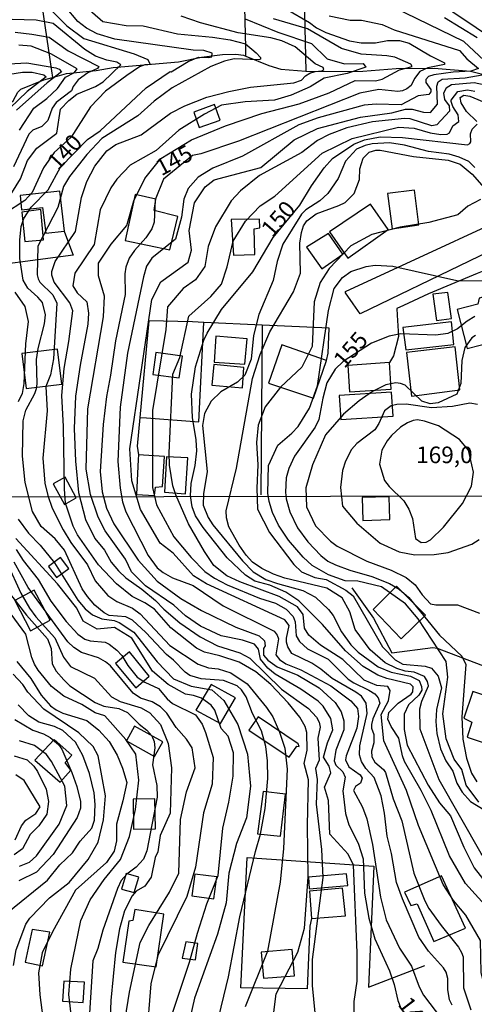
# Model space of a CAD drawing. Units: metres. Extents: x 183125 to 186136, y 1670956 to 1672622.
# Drawn here: x 184152 to 184220, y 1671236 to 1671385 of the extents above; entities that cross this region are included whole.
import ezdxf
from ezdxf.enums import TextEntityAlignment as Align

# ---------------------------------------------------------------- set-up
doc = ezdxf.new("R2010")
doc.units = ezdxf.units.M
doc.header["$LTSCALE"] = 0.25
for name, color, linetype in [('U-coordenadas', 111, 'Continuous'), ('U-curvas nível', 253, 'Continuous'), ('V-ARROIO', 7, 'Continuous'), ('V-LOTE', 253, 'Continuous'), ('V-PREDIO', 253, 'Continuous'), ('X-LIMITE_1000', 253, 'Continuous'), ('X-MEIO_FIO', 253, 'Continuous')]:
    doc.layers.add(name, color=color, linetype=linetype)
doc.styles.add('Arial', font='arial.ttf')

# ---------------------------------------------------------------- blocks, each defined once
blk = doc.blocks.new('872GIVP')
at = {"layer": 'V-ARROIO'}
for points in [[(184156.76, 1671375.85), (184158.89, 1671376.47), (184163.36, 1671376.92), (184165.9, 1671377.35), (184175.76, 1671378.23), (184179.24, 1671378.92), (184182.42, 1671379.31), (184184.4, 1671379.35), (184185.57, 1671379.2), (184185.94, 1671379.05)], [(184185.94, 1671379.05), (184189.39, 1671377.65), (184191.2, 1671377.11), (184194.95, 1671376.82)], [(184194.95, 1671376.82), (184195.65, 1671376.76), (184203.55, 1671376.81), (184208.58, 1671377.2), (184214.31, 1671377.28), (184219.79, 1671376.79), (184222.83, 1671376.08), (184225.49, 1671375.24), (184240.34, 1671368.44), (184245.24, 1671366.81), (184245.76, 1671366.77), (184245.77, 1671366.77)], [(184139.55, 1671370.85), (184144.13, 1671370.72), (184146.93, 1671370.87), (184148.95, 1671371.26), (184149.77, 1671371.58), (184150.82, 1671372.33), (184151.55, 1671373.67), (184152.02, 1671374.08), (184155.49, 1671375.48), (184156.76, 1671375.85)]]:
    blk.add_lwpolyline(points, dxfattribs=at)
at = {"layer": 'V-LOTE'}
for points in [[(184153.17, 1671400.48), (184156.61, 1671376.85)], [(184192.68, 1671401.01), (184194.39, 1671400.88), (184194.95, 1671376.82)], [(184185.91, 1671380.35), (184185.71, 1671388.5)], [(184185.94, 1671379.05), (184185.91, 1671380.35)], [(184156.61, 1671376.85), (184156.76, 1671375.85)], [(184158.53, 1671352.7), (184159.04, 1671351.36)], [(184159.04, 1671351.36), (184159.91, 1671349.08), (184143.1, 1671346.87)], [(184221.81, 1671346.74), (184220.8, 1671346.31), (184213.45, 1671343.24), (184209.67, 1671341.49), (184208.68, 1671341.03)], [(184208.68, 1671341.03), (184208.74, 1671340.03), (184208.93, 1671336.8), (184208.19, 1671333.9)], [(184179.57, 1671338.94), (184177.88, 1671339.01), (184171.28, 1671339.16), (184169.96, 1671324.63)], [(184170.96, 1671324.55), (184178.85, 1671323.94), (184179.57, 1671338.94)], [(184188.39, 1671338.55), (184179.57, 1671338.94)], [(184188.39, 1671338.55), (184188.16, 1671312.97)], [(184198.09, 1671333.19), (184198.32, 1671334.32), (184198.49, 1671338.1), (184188.39, 1671338.55)], [(184208.19, 1671333.9), (184207.58, 1671332.89)], [(184169.96, 1671324.63), (184169.56, 1671320.28), (184169.74, 1671318.99)], [(184169.96, 1671324.63), (184170.96, 1671324.55)], [(184201.91, 1671298.92), (184205.19, 1671294.36), (184207.91, 1671289.15), (184214.1, 1671289.94), (184214.78, 1671289.83), (184234.9, 1671282.15)], [(184195.83, 1671249.1), (184195.57, 1671247.96), (184195.15, 1671238.48), (184185.19, 1671238.64), (184186.1, 1671258.28), (184205.2, 1671256.99), (184204.41, 1671238.74), (184212.93, 1671242.02)]]:
    blk.add_lwpolyline(points, dxfattribs=at)
at = {"layer": 'V-PREDIO'}
for points in [[(184178.09, 1671370.64), (184178.9, 1671368.32), (184182.03, 1671369.44), (184181.21, 1671371.79), (184178.09, 1671370.64)], [(184158.53, 1671352.7), (184158.58, 1671352.71), (184157.89, 1671358.74), (184151.91, 1671358.06)], [(184172.11, 1671355.83), (184172.37, 1671357.5), (184169.24, 1671358.24), (184167.72, 1671351.3), (184174.46, 1671349.86), (184175.67, 1671354.92), (184172.11, 1671355.83)], [(184207.26, 1671358.36), (184207.99, 1671353.06), (184212.02, 1671353.65), (184211.33, 1671358.9), (184207.26, 1671358.36)], [(184151.91, 1671358.06), (184152.1, 1671355.9), (184155.28, 1671356.25), (184155.76, 1671352.39), (184158.53, 1671352.7)], [(184198.53, 1671352.6), (184201.29, 1671348.61), (184207.38, 1671352.94), (184204.7, 1671356.78), (184198.53, 1671352.6)], [(184152.15, 1671355.56), (184152.62, 1671351.15), (184155.43, 1671351.41), (184155.02, 1671355.94), (184152.15, 1671355.56)], [(184183.73, 1671354.47), (184184.07, 1671349.06), (184187.29, 1671349.18), (184187.17, 1671353.07), (184188.01, 1671353.22), (184187.98, 1671354.52), (184183.73, 1671354.47)], [(184198.4, 1671352.32), (184195.09, 1671350.3), (184197.37, 1671347.02), (184200.54, 1671349.22), (184198.4, 1671352.32)], [(184214.1, 1671343.21), (184214.67, 1671339.23), (184216.93, 1671339.54), (184216.36, 1671343.43), (184214.1, 1671343.21)], [(184221.08, 1671342.61), (184220.89, 1671341.69), (184217.8, 1671340.87), (184219.28, 1671335.03), (184225.18, 1671336.52), (184225.84, 1671334.72), (184227.22, 1671335.1), (184225.27, 1671342.72), (184223.63, 1671342.37), (184223.24, 1671343.18), (184221.08, 1671342.61)], [(184209.61, 1671338.19), (184210.06, 1671334.81), (184217.29, 1671335.63), (184216.93, 1671339.05), (184209.61, 1671338.19)], [(184181.41, 1671336.88), (184181.13, 1671332.95), (184185.77, 1671332.63), (184186.12, 1671336.45), (184181.41, 1671336.88)], [(184152.15, 1671334.27), (184152.82, 1671328.99), (184158.16, 1671329.65), (184157.51, 1671334.91), (184152.15, 1671334.27)], [(184172.35, 1671334.39), (184171.89, 1671331.11), (184175.89, 1671330.6), (184176.36, 1671333.88), (184172.35, 1671334.39)], [(184191.37, 1671335.56), (184189.36, 1671329.79), (184196.1, 1671327.53), (184198.09, 1671333.19), (184191.37, 1671335.56)], [(184210.15, 1671334.43), (184210.92, 1671327.83), (184218.17, 1671328.76), (184217.47, 1671335.25), (184210.15, 1671334.43)], [(184201.29, 1671332.43), (184201.54, 1671328.48), (184207.85, 1671328.88), (184207.58, 1671332.89), (184201.29, 1671332.43)], [(184181.1, 1671332.61), (184180.79, 1671329.48), (184185.44, 1671329.06), (184185.63, 1671332.15), (184181.1, 1671332.61)], [(184200, 1671327.91), (184200.23, 1671324.32), (184208.16, 1671324.82), (184207.88, 1671328.45), (184200, 1671327.91)], [(184169.74, 1671318.99), (184169.71, 1671318.28), (184169.45, 1671312.99), (184172.13, 1671312.86), (184172.28, 1671314.1), (184173.35, 1671314.21), (184173.65, 1671318.73), (184170.47, 1671318.94), (184169.74, 1671318.99)], [(184173.96, 1671318.7), (184173.66, 1671313.35), (184176.81, 1671313.12), (184177.18, 1671318.52), (184173.96, 1671318.7)], [(184156.88, 1671314.63), (184158.58, 1671311.52), (184160.35, 1671312.5), (184158.68, 1671315.63), (184156.88, 1671314.63)], [(184203.45, 1671312.57), (184203.54, 1671309.08), (184207.63, 1671309.22), (184207.51, 1671312.65), (184203.45, 1671312.57)], [(184158, 1671303.5), (184156.19, 1671302.17), (184157.36, 1671300.51), (184159.23, 1671301.85), (184158, 1671303.5)], [(184208.66, 1671299.21), (184205.11, 1671295.65), (184209.34, 1671291.26), (184213.02, 1671294.83), (184208.66, 1671299.21)], [(184154, 1671298.61), (184151.07, 1671297.02), (184153.44, 1671292.46), (184156.4, 1671294.07), (184154, 1671298.61)], [(184168.37, 1671289.27), (184166.26, 1671287.53), (184169.32, 1671283.86), (184171.37, 1671285.63), (184168.37, 1671289.27)], [(184180.69, 1671284.38), (184178.39, 1671280.5), (184182.09, 1671278.48), (184184.36, 1671282.37), (184180.69, 1671284.38)], [(184220.13, 1671283.3), (184218.79, 1671279.28), (184219.99, 1671278.69), (184219.27, 1671276.42), (184228.67, 1671273.27), (184230.81, 1671279.78), (184220.13, 1671283.3)], [(184187.77, 1671279.5), (184186.35, 1671277.48), (184192.48, 1671273.4), (184193.59, 1671275.07), (184193.96, 1671275.01), (184193.83, 1671275.43), (184187.77, 1671279.5)], [(184169.15, 1671278.08), (184167.94, 1671275.9), (184172.13, 1671273.53), (184173.39, 1671275.71), (184169.15, 1671278.08)], [(184154.12, 1671272.95), (184157.92, 1671269.66), (184159.54, 1671271.47), (184158.69, 1671272.62), (184159.67, 1671273.71), (184157, 1671276.1), (184154.12, 1671272.95)], [(184188.54, 1671268.23), (184187.69, 1671261.87), (184191.14, 1671261.49), (184191.89, 1671267.86), (184188.54, 1671268.23)], [(184168.94, 1671267.1), (184168.99, 1671262.55), (184172.3, 1671262.62), (184172.22, 1671267.13), (184168.94, 1671267.1)], [(184167.89, 1671255.91), (184167.2, 1671253.54), (184169.09, 1671253.01), (184169.78, 1671255.35), (184167.89, 1671255.91)], [(184178.23, 1671255.8), (184177.79, 1671252.54), (184181.11, 1671252.06), (184181.57, 1671255.4), (184178.23, 1671255.8)], [(184195.36, 1671255.35), (184195.48, 1671253.57), (184201.3, 1671254.1), (184201.08, 1671255.84), (184195.36, 1671255.35)], [(184209.84, 1671253.05), (184210.79, 1671251.07), (184211.75, 1671251.3), (184214.29, 1671245.65), (184219.03, 1671247.65), (184215.41, 1671255.55), (184209.84, 1671253.05)], [(184195.53, 1671253.24), (184195.83, 1671249.1), (184200.97, 1671249.49), (184200.52, 1671253.67), (184195.53, 1671253.24)], [(184169.19, 1671250.44), (184168.87, 1671248.82), (184168.27, 1671248.71), (184167.37, 1671242.51), (184172.4, 1671241.84), (184173.57, 1671249.77), (184169.19, 1671250.44)], [(184153.69, 1671247.43), (184152.66, 1671242.53), (184155.26, 1671241.99), (184156.36, 1671247.06), (184153.69, 1671247.43)], [(184176.86, 1671245.59), (184176.33, 1671243.14), (184178.34, 1671242.87), (184178.67, 1671245.35), (184176.86, 1671245.59)], [(184188.24, 1671244.03), (184188.57, 1671240.11), (184193.27, 1671240.48), (184192.91, 1671244.42), (184188.24, 1671244.03)], [(184158.47, 1671239.64), (184158.28, 1671236.64), (184161.41, 1671236.46), (184161.6, 1671239.5), (184158.47, 1671239.64)]]:
    blk.add_lwpolyline(points, dxfattribs=at)
at = {"layer": 'X-MEIO_FIO'}
for points in [[(184202.11, 1671341.76), (184200.95, 1671343.42), (184200.94, 1671343.6), (184234.46, 1671359.06), (184237.76, 1671360.44), (184240.85, 1671361.39), (184241.84, 1671361.54), (184243.82, 1671361.52), (184245.18, 1671361.28), (184246.92, 1671360.72)], [(184273.26, 1671346.74), (184270.51, 1671348.53), (184266.8, 1671350.63), (184262.54, 1671352.61), (184249.2, 1671357.71), (184246.15, 1671358.48), (184243.78, 1671358.7), (184242.1, 1671358.42), (184240.34, 1671357.86), (184236.05, 1671356.11), (184203.18, 1671340.24), (184202.11, 1671341.76)]]:
    blk.add_lwpolyline(points, dxfattribs=at)
blk = doc.blocks.new('872GIVA')
at = {"layer": 'U-curvas nível'}
for points in [[(184185.83, 1671384.7), (184190.76, 1671382.7), (184195.84, 1671380.96), (184198.18, 1671378.68), (184200.81, 1671377.94), (184203.59, 1671377.96), (184204, 1671377.4), (184201.2, 1671376.46), (184197.73, 1671375.75), (184195.6, 1671374.47), (184192.76, 1671373.17), (184190.26, 1671372.45), (184185.81, 1671372.19), (184182.27, 1671371.67), (184179.71, 1671370.34), (184175.83, 1671367.91), (184172.38, 1671364.87), (184168.47, 1671362.65), (184166.47, 1671360.52), (184165.56, 1671359.22), (184163.98, 1671355.9), (184163.05, 1671350.67), (184160.15, 1671346.35), (184159.84, 1671344.48), (184160.49, 1671343.42), (184161.94, 1671342.05), (184162.21, 1671340.34), (184162.12, 1671338.68), (184160.92, 1671332.49), (184160.25, 1671327.82), (184160.03, 1671322.96)], [(184192.03, 1671386.15), (184195.53, 1671384.13), (184196.6, 1671383.34), (184198, 1671382.64), (184201.54, 1671381.36), (184203.29, 1671381.1), (184205.47, 1671381.06), (184207.3, 1671381.44), (184209.09, 1671381.44), (184210.54, 1671381.04), (184213.74, 1671379.12), (184215.89, 1671378.07), (184215.89, 1671377.82), (184213.36, 1671377.31), (184212.18, 1671376.78), (184211.33, 1671375.73)], [(184198.5, 1671385.13), (184201.67, 1671384.52), (184203.36, 1671384.52), (184206.48, 1671383.85), (184208.31, 1671383.06), (184218.16, 1671379.95), (184219.24, 1671378.65), (184221, 1671377.19), (184219.85, 1671376.8), (184217.18, 1671376.65), (184214.27, 1671376.26), (184213.44, 1671376.01), (184213.05, 1671375.56), (184213.05, 1671375.09), (184213.82, 1671374.03), (184213.82, 1671373.71), (184213.53, 1671373.3), (184211.92, 1671373.1), (184209.32, 1671371.74), (184205.55, 1671371.85), (184203.76, 1671371.7), (184196.81, 1671369.78), (184193.89, 1671368.72)], [(184215.87, 1671384.88), (184220.82, 1671381.88)], [(184223.94, 1671374.28), (184220.35, 1671375.07), (184216.95, 1671374.75), (184216.15, 1671374.26), (184215.74, 1671373.47), (184215.87, 1671372.53), (184216.57, 1671371.57), (184216.62, 1671370.77), (184214.7, 1671368.74), (184213.98, 1671368.59), (184210.71, 1671369.65), (184209.82, 1671369.7), (184205.04, 1671369.19), (184201.16, 1671368.29), (184198.47, 1671367.29), (184196.72, 1671366.38), (184194.38, 1671364.56), (184187.96, 1671361.1), (184185.14, 1671358.75), (184183.71, 1671357.26), (184181.37, 1671353.35), (184180.24, 1671350.37), (184179.74, 1671347.37), (184178.33, 1671345.37), (184176.46, 1671344.03), (184174.09, 1671341.29)], [(184183.04, 1671300.76), (184181.12, 1671302.32), (184179.71, 1671304.43), (184177.28, 1671308.61), (184175.36, 1671312.96), (184174.93, 1671314.33), (184174.42, 1671317.44), (184174.34, 1671319.27), (184174.91, 1671331.14), (184175.95, 1671333.63), (184177.32, 1671339.89), (184180.62, 1671342.87), (184182.27, 1671344.69), (184183.09, 1671347.34), (184184, 1671351.18), (184185.89, 1671354.2), (184188.1, 1671356.5), (184190.29, 1671357.98), (184197.43, 1671364.43), (184201.94, 1671366.67), (184208.92, 1671368.38), (184211.31, 1671368.2), (184213.7, 1671367.54), (184215.32, 1671367.27), (184216.3, 1671367.31), (184216.62, 1671367.54), (184217.15, 1671368.57), (184218.04, 1671369.23), (184217.92, 1671370.25), (184217.15, 1671371.51), (184216.89, 1671372.24), (184216.89, 1671372.43), (184217.9, 1671373.75), (184219.34, 1671374.01), (184220.43, 1671373.79)], [(184224, 1671381.07), (184213.74, 1671388.02)], [(184213.44, 1671244.16), (184212.03, 1671246.29), (184209.56, 1671252.07), (184208.66, 1671254.54), (184207.87, 1671258.89), (184207.23, 1671261.49), (184206.81, 1671264.99), (184206.32, 1671267.59), (184205.27, 1671270.36), (184204.01, 1671271.73), (184203.37, 1671272.75), (184203.06, 1671273.78), (184203.1, 1671275.14), (184204.21, 1671280), (184204.06, 1671281.54), (184203.37, 1671282.6), (184202.52, 1671283.22), (184198.94, 1671285.29), (184197.24, 1671286.69), (184195.87, 1671287.57), (184192.86, 1671289.02), (184192.25, 1671290.06), (184192.07, 1671290.75), (184192.03, 1671291.34), (184192.45, 1671293.27), (184191.8, 1671294.12), (184179.97, 1671299.53), (184178.05, 1671300.74), (184174.96, 1671304.16), (184173.02, 1671305.68), (184170.03, 1671310.75), (184168.74, 1671315.08), (184168.44, 1671319.9), (184171.76, 1671342.39), (184173.13, 1671345.04), (184177.21, 1671348.04), (184177.75, 1671349.84), (184177.36, 1671352.82), (184178.18, 1671356.99), (184179.79, 1671359.4), (184181.13, 1671360.42), (184188.16, 1671362.29), (184193.19, 1671366.46), (184196.73, 1671368.18), (184203.22, 1671369.86), (184207.93, 1671370.51), (184209.99, 1671371.1), (184210.99, 1671371.1), (184212.72, 1671370.61), (184213.74, 1671370.59), (184214.83, 1671371.85), (184214.74, 1671374.56), (184214.93, 1671375.2), (184215.5, 1671375.61), (184218.98, 1671375.79), (184221.54, 1671376.26)], [(184224.18, 1671376.26), (184218.77, 1671381.3), (184206.47, 1671387.24)], [(184160.08, 1671388.04), (184164.34, 1671384.29), (184167.88, 1671383.7), (184170.44, 1671383.66), (184175.63, 1671382.43), (184180.91, 1671381.95), (184183.56, 1671381.54), (184185.86, 1671380.91), (184187.49, 1671379.59), (184188.14, 1671378.85), (184188.15, 1671378.61), (184187.9, 1671378.52), (184184.15, 1671378.69), (184182.7, 1671378.31), (184180.65, 1671377.5), (184174.83, 1671374.29), (184172.11, 1671372.31), (184169.63, 1671370.09), (184164.2, 1671366.66), (184161.94, 1671364.25), (184159.33, 1671360.93), (184158.44, 1671359.45), (184157.57, 1671356.25), (184154.54, 1671350.41), (184154.46, 1671346.1), (184154.61, 1671345.52), (184154.85, 1671344.99), (184156.83, 1671343.11), (184157.41, 1671341.83), (184156.9, 1671333.44), (184156.47, 1671331.05), (184155.75, 1671329.29), (184155.95, 1671325.62), (184155.34, 1671318.5), (184155.64, 1671314.72), (184156.06, 1671312.88), (184156.72, 1671310.96), (184158.36, 1671307.68), (184159.56, 1671305.76), (184162.05, 1671302.43), (184163.21, 1671300), (184165.1, 1671297.8), (184166.49, 1671296.88), (184168.84, 1671295.86), (184170.01, 1671295.01)], [(184198.58, 1671261.81), (184198.37, 1671266.91), (184197.76, 1671268.91), (184198.76, 1671271.06), (184198.5, 1671272.04), (184197.63, 1671273.41), (184198.22, 1671275.6), (184199.02, 1671277.55), (184198.74, 1671279.27), (184197.6, 1671281.11), (184196.83, 1671281.88), (184194.23, 1671283.69), (184190.33, 1671285.95), (184189.26, 1671286.84), (184188.15, 1671288.19), (184187.81, 1671289.72), (184187.23, 1671290.45), (184185.42, 1671291.07), (184182.18, 1671291.7), (184179.07, 1671293.17), (184176.85, 1671294.71), (184175.06, 1671296.31), (184170.8, 1671299.23), (184168.68, 1671301.36), (184167.77, 1671303.26), (184164.7, 1671307.55), (184163.67, 1671309.59), (184162.52, 1671313.01), (184161.84, 1671316.82), (184162.1, 1671325.9), (184164.44, 1671339.8), (184164.61, 1671342.88), (184163.72, 1671345.94), (184163.72, 1671347.85), (184165.61, 1671350.76), (184167.98, 1671353.56), (184169.04, 1671357.25), (184170.67, 1671360.64), (184173.1, 1671363.66), (184177.74, 1671366.48), (184182.88, 1671368.59), (184188.33, 1671370.44), (184193.95, 1671371.87), (184198.51, 1671373.56), (184202.39, 1671375.38), (184205.47, 1671375.37), (184206.49, 1671375.58), (184209.09, 1671376.99), (184211.01, 1671377.52), (184210.82, 1671377.86), (184208.41, 1671378.91), (184207.17, 1671379.14), (184203.29, 1671379.38), (184200.35, 1671380.23), (184195.23, 1671383.17), (184190.07, 1671384.68)], [(184221.07, 1671266.63), (184219.14, 1671269.19), (184218.51, 1671271.56), (184217.34, 1671273.12), (184216.12, 1671276.16), (184215.62, 1671279.96), (184216.36, 1671285.46), (184216.13, 1671287.82), (184211.9, 1671294.27), (184209.99, 1671296.51), (184206.4, 1671299.08), (184202.82, 1671299.95), (184200.92, 1671300), (184198.39, 1671300.89), (184195.91, 1671302.3), (184194.55, 1671303.58), (184192.37, 1671306.1), (184190.84, 1671308.36), (184189.94, 1671310.28), (184189.43, 1671311.94), (184189.22, 1671313.22), (184189.34, 1671317.38), (184190.75, 1671320.46), (184192.88, 1671322.26), (184193.79, 1671323.24), (184195.5, 1671326.02), (184196.72, 1671329.39), (184198.37, 1671340.73), (184199.24, 1671344.03), (184200.48, 1671345.72), (184201.73, 1671346.63), (184204.05, 1671347.39), (184205.42, 1671347.57), (184208.07, 1671347.4), (184217.75, 1671345.26), (184221.56, 1671345.22)], [(184156.77, 1671385.81), (184158.94, 1671383.64), (184161.52, 1671381.72), (184169.07, 1671379.4), (184171.13, 1671378.55), (184171.5, 1671377.81), (184170.7, 1671377.77), (184169.88, 1671377.44), (184167.96, 1671376.18), (184164.75, 1671373.82), (184162.49, 1671371.45), (184159.58, 1671366.84), (184157.03, 1671364.55), (184155.4, 1671362.23), (184153.71, 1671358.51), (184152.62, 1671357.3), (184149.54, 1671355.3)], [(184151.1, 1671343.49), (184152.59, 1671341.36), (184153.1, 1671339.1), (184152.72, 1671335.73), (184152.46, 1671329.72), (184152.21, 1671328.25), (184151.6, 1671326.95)], [(184151.58, 1671309.3), (184153.16, 1671307.16), (184154.91, 1671305.37), (184157.09, 1671302.69), (184160.58, 1671297.1), (184161.71, 1671295.78), (184162.82, 1671294.88), (184164.23, 1671294.28), (184166.09, 1671294.01), (184166.81, 1671293.73), (184169.05, 1671292.26), (184172.54, 1671287.8), (184175.04, 1671285.22), (184177.68, 1671284.13), (184180.8, 1671283.57), (184182.58, 1671281.94), (184184.73, 1671278.36), (184186.16, 1671273.89), (184186.64, 1671269.05), (184186.01, 1671264.27), (184184.51, 1671260.4), (184183.34, 1671255.93), (184182.97, 1671251.46), (184181.67, 1671246.73), (184178.19, 1671237.09)], [(184174.54, 1671233.95), (184177.44, 1671242.51), (184178.63, 1671246.9), (184180.04, 1671251.29), (184181.75, 1671255.57), (184182.45, 1671262.71), (184183.38, 1671266.64), (184184.01, 1671270.53), (184184.08, 1671274.07), (184183.28, 1671276.57), (184182.21, 1671277.74), (184181.26, 1671280.52), (184180.71, 1671281.26), (184179.24, 1671282.3), (184178.05, 1671282.71), (184176.85, 1671282.9), (184174.23, 1671284.36), (184171.84, 1671286.4), (184168.74, 1671291.34), (184166.14, 1671292.95), (184163.51, 1671292.73), (184161.41, 1671293.92), (184160.43, 1671295.86), (184157.52, 1671299.55), (184151.25, 1671306.37)], [(184150.62, 1671358.49), (184151.94, 1671360.58), (184152.98, 1671363.34), (184154.43, 1671365.21), (184157.41, 1671367.45), (184157.98, 1671371.08), (184159.21, 1671372.38), (184160.43, 1671373.34), (184163.25, 1671374.52), (184164.4, 1671375.2), (184167.09, 1671377.78), (184166.49, 1671378.18), (184164.96, 1671378.48), (184163.25, 1671379.08), (184161.67, 1671380.06), (184156.88, 1671383.97), (184154.3, 1671384.51), (184148.84, 1671384.64)], [(184151.12, 1671382.7), (184153.68, 1671382.4), (184156.26, 1671381.92), (184159.15, 1671379.85), (184163.75, 1671377.5), (184163.55, 1671377.22), (184162.1, 1671376.54), (184160.65, 1671375.52), (184159.9, 1671374.5), (184159.63, 1671373.83), (184157.35, 1671372.09), (184156.7, 1671371.24), (184156.05, 1671369.4), (184155.18, 1671368.49), (184153.82, 1671367.94), (184153.19, 1671367.34), (184150.9, 1671362.41)], [(184151.27, 1671304.73), (184152.33, 1671303.07), (184154.59, 1671300.21), (184156.53, 1671296.93), (184158.81, 1671293.86), (184160.6, 1671291.98), (184161.67, 1671291.21), (184162.44, 1671290.96), (184164.7, 1671290.74), (184165.34, 1671290.45), (184166.49, 1671289.55), (184167.21, 1671288.76), (184168.11, 1671287.21), (184169.56, 1671285.46), (184170.67, 1671284.73), (184172.76, 1671283.75), (184174.06, 1671282.22), (184174.85, 1671281.53), (184178.35, 1671279.8), (184179.32, 1671278.38), (184179.84, 1671277.14), (184180.99, 1671273.37), (184180.84, 1671269.35), (184179.54, 1671265.01), (184178.33, 1671256.83)], [(184167.74, 1671233.94), (184168.39, 1671237.98), (184169.99, 1671245.51), (184171.31, 1671248.03), (184174.4, 1671253.05), (184175.81, 1671255.94), (184176.05, 1671264.02), (184176.98, 1671268.17), (184178.26, 1671271.8), (184177.83, 1671274.82), (184176.96, 1671276.12), (184175.4, 1671277.87), (184173.99, 1671280.04), (184173.06, 1671281), (184171.82, 1671281.75), (184170.03, 1671282.32), (184168.92, 1671283.05), (184165.53, 1671287.16), (184164.78, 1671287.78), (184163.72, 1671288.4), (184161.16, 1671289.17), (184159.97, 1671289.93), (184159.07, 1671290.81), (184153.1, 1671298.98), (184150.99, 1671302.81)], [(184151.82, 1671367.9), (184153.97, 1671371.24), (184155.92, 1671372.67), (184157.53, 1671374.19), (184158.72, 1671375.93), (184160.07, 1671376.62), (184160.5, 1671377.17), (184156.53, 1671379.43), (184153.58, 1671380.56), (184151.71, 1671380.73)], [(184208.71, 1671286.76), (184206.92, 1671287.63), (184204.66, 1671289.61), (184202.4, 1671292.65), (184201.6, 1671295.3), (184200.43, 1671297.41), (184198.11, 1671298.91), (184191.78, 1671300.38), (184190.07, 1671300.98), (184188.34, 1671301.83), (184186.92, 1671302.81), (184185.95, 1671303.84), (184184.91, 1671305.37), (184183.38, 1671308.12), (184182.99, 1671309.51), (184182.95, 1671310.53), (184184.49, 1671317), (184186.93, 1671330.5), (184188.06, 1671334.13), (184189.54, 1671337.5), (184193.12, 1671343.56), (184194.14, 1671346.36), (184194.04, 1671350.91), (184194.29, 1671352.49), (184194.63, 1671353.52), (184195.14, 1671354.24), (184196.53, 1671355.33), (184199.96, 1671356.54), (184200.92, 1671357.03), (184202.26, 1671358.35), (184203.04, 1671360.48), (184203.12, 1671362.09), (184203.59, 1671363.71), (184204.53, 1671364.58), (184205.51, 1671364.88), (184206.19, 1671364.88), (184211.18, 1671363.94), (184216.42, 1671363.41), (184218.26, 1671362.77), (184220.05, 1671361.29), (184222.58, 1671358.44)], [(184144.66, 1671377.6), (184152.89, 1671378.05), (184157.28, 1671377.29), (184157.77, 1671377.11), (184158.11, 1671376.73), (184155.96, 1671375.07), (184151.35, 1671370.91)], [(184149.94, 1671302.66), (184152.01, 1671298.12), (184153.29, 1671295.86), (184154.25, 1671294.58), (184157.11, 1671291.41), (184158.41, 1671288.49), (184159.47, 1671287.1), (184163.08, 1671285.33), (184165.66, 1671282.51), (184166.96, 1671281.83), (184170.16, 1671280.87), (184171.44, 1671280.1), (184173.08, 1671278.34), (184174.21, 1671275.48), (184174.7, 1671271.81), (184174.53, 1671264.99), (184173.03, 1671261.62), (184172.65, 1671259.15), (184172.27, 1671258.3), (184171.67, 1671255.31), (184170.67, 1671253.96), (184169.39, 1671253.2), (184168.77, 1671252.54), (184167.62, 1671250.28), (184166.89, 1671247.55), (184166.27, 1671243.97), (184165.57, 1671236.76), (184165.25, 1671228.45)], [(184189.98, 1671233.8), (184190.52, 1671237.75), (184193.78, 1671244.03), (184194.76, 1671247.64), (184195.31, 1671255.33), (184195.2, 1671263.15), (184195.36, 1671269.99), (184194.71, 1671272.44), (184195.19, 1671274.49), (184195.1, 1671277.14), (184194.85, 1671278.06), (184194.04, 1671279.45), (184192.29, 1671281.62), (184189.71, 1671284.39), (184187.45, 1671286.29), (184184.91, 1671287.76), (184182.01, 1671288.7), (184179.69, 1671289.25), (184178.47, 1671289.83), (184174.59, 1671292.9), (184172.14, 1671295.73), (184170.69, 1671296.69), (184168.79, 1671297.65), (184166.4, 1671299.53), (184163.72, 1671302.43), (184160.52, 1671306.91), (184159.88, 1671308.21), (184158.75, 1671311.68), (184158.56, 1671313.86), (184158.41, 1671323.28), (184158.17, 1671327.91), (184158.52, 1671331.99), (184159.26, 1671336.05), (184159.84, 1671340.68), (184159.41, 1671341.87), (184157.02, 1671345.03), (184156.68, 1671346.05), (184156.68, 1671346.61), (184157.17, 1671348.14), (184160.22, 1671352.66), (184161.12, 1671357.78), (184161.93, 1671360.17), (184163.17, 1671362.49), (184164.98, 1671364.81), (184166.31, 1671365.77), (184170.12, 1671367.22), (184174.57, 1671370.46), (184176.73, 1671371.61), (184180.05, 1671372.87), (184183.37, 1671373.76), (184186.63, 1671374.41), (184193.14, 1671375.03), (184194.29, 1671375.45), (184194.91, 1671376.12), (184195.55, 1671376.52), (184196.38, 1671376.78), (184197.36, 1671376.86), (184197.7, 1671377.05), (184197.58, 1671377.35), (184196.38, 1671377.9), (184193.38, 1671380.46), (184191.35, 1671381.38), (184189.69, 1671381.81), (184184.79, 1671382.57), (184179.08, 1671384.07), (184176.19, 1671385.09)], [(184150.33, 1671376.35), (184152.25, 1671376.65), (184153.7, 1671376.65), (184155.49, 1671376.26), (184155.84, 1671375.94), (184152.95, 1671373.75), (184146.37, 1671367.45)], [(184149.92, 1671298.57), (184152.86, 1671294.8), (184156.04, 1671291.26), (184156.55, 1671289.81), (184156.7, 1671287.48), (184157.34, 1671286.4), (184158.47, 1671285.05), (184159.39, 1671284.16), (184163.21, 1671281.66), (184164.49, 1671281.13), (184166.79, 1671280.75), (184168.07, 1671280.17), (184169.84, 1671278.38), (184171.01, 1671277.51), (184171.73, 1671276.65), (184172.1, 1671275.78), (184172.18, 1671274.8), (184171.84, 1671272.24), (184172.52, 1671269.17), (184172.57, 1671267.38)], [(184222.48, 1671250.6), (184219.02, 1671254.39), (184216.61, 1671258.55), (184213.86, 1671265.37), (184212.35, 1671268.4), (184209.85, 1671272.79), (184209.54, 1671273.6), (184208.98, 1671276.29), (184207.83, 1671278.04), (184207.32, 1671279.15), (184207.47, 1671280.17), (184208.88, 1671281.55), (184210.86, 1671282.9), (184211.11, 1671283.28), (184211.13, 1671284.01), (184210.75, 1671284.41), (184207.17, 1671285.28), (184205.81, 1671285.78), (184203.63, 1671287.07), (184200.94, 1671289.46), (184197.49, 1671293.43), (184193.93, 1671296.97), (184191.95, 1671298.27), (184189.52, 1671299.34), (184187.3, 1671299.93), (184185.85, 1671300.87), (184183.12, 1671303.47), (184179.47, 1671308.04), (184178.34, 1671309.77), (184177.83, 1671311.13), (184177.57, 1671312.79), (184177.68, 1671314.67), (184178.26, 1671317.4), (184178.51, 1671319.57), (184178.41, 1671321.24), (184177.87, 1671324.6), (184177.74, 1671328.14), (184178.34, 1671332.26), (184179.6, 1671336.25), (184180.09, 1671337.31), (184182.24, 1671340.87), (184187, 1671346.58), (184190.05, 1671351.74), (184194.06, 1671356.63), (184195.8, 1671359.53), (184197.75, 1671362.26), (184199, 1671363.64), (184202.18, 1671365.83), (184203.8, 1671366.45), (184206.19, 1671366.9), (184209.56, 1671366.8), (184219.36, 1671365.73), (184219.71, 1671365.9), (184219.83, 1671366.16), (184219.77, 1671367.37), (184220.05, 1671368.08), (184220.79, 1671368.82)], [(184220.75, 1671369.21), (184219.18, 1671370.74), (184218.38, 1671372.02), (184218.26, 1671372.83), (184218.81, 1671373.19), (184219.71, 1671373.06), (184222.44, 1671371.91)], [(184159.67, 1671233.79), (184159.26, 1671237.63), (184159.52, 1671241.47), (184161.02, 1671248.81), (184162.43, 1671251.92), (184164.58, 1671254.96), (184167.05, 1671258), (184168.37, 1671261.45), (184169.3, 1671265.51), (184169.8, 1671269.96), (184169.34, 1671273.85), (184167.81, 1671276.1), (184164.64, 1671279.66), (184163.21, 1671280.08), (184161.2, 1671281.36), (184158.48, 1671282.6), (184156.62, 1671284.07), (184154.59, 1671286.53), (184154.04, 1671287.42), (184153.65, 1671288.44), (184152.76, 1671291.96), (184148.3, 1671298)], [(184181.48, 1671232.84), (184183.31, 1671240.3), (184185.02, 1671249.34), (184187.36, 1671259.19), (184188.13, 1671261.79), (184188.85, 1671265.67), (184189.22, 1671270.19), (184189.2, 1671272.88), (184188.94, 1671275.01), (184188.3, 1671277.4), (184186.94, 1671280), (184185.97, 1671282.52), (184185.29, 1671283.56), (184184.61, 1671284.18), (184182.53, 1671284.99), (184179.2, 1671285.2), (184177.49, 1671285.73), (184176.77, 1671286.24), (184175.04, 1671288.04), (184173.95, 1671288.87), (184170.84, 1671292.23), (184168.83, 1671294.07), (184167.81, 1671294.56), (184165.3, 1671294.77), (184164.57, 1671295.18), (184163.18, 1671296.35), (184162.03, 1671297.61), (184161.26, 1671298.78), (184158.58, 1671304.63), (184157.17, 1671306.31), (184155.06, 1671308.16), (184153.74, 1671310.45), (184152.67, 1671314.84), (184152.27, 1671318.76), (184152.37, 1671324.09), (184152.74, 1671325.71), (184154.1, 1671328.23), (184154.36, 1671329), (184154.48, 1671329.68), (184154.38, 1671333.35), (184154.61, 1671335.01), (184155.57, 1671338.72), (184155.7, 1671340.08), (184155.27, 1671341.92), (184154.57, 1671342.77), (184153.06, 1671344.09), (184152.37, 1671345.33), (184151.86, 1671348.57), (184151.86, 1671351.34), (184152.05, 1671353.39), (184152.44, 1671354.58), (184153.57, 1671356.29), (184156.11, 1671358.95), (184157.98, 1671362.32), (184162.07, 1671366.52), (184163.97, 1671367.82), (184170.88, 1671374.3), (184174.49, 1671376.77), (184174.64, 1671376.73), (184177.24, 1671378.27), (184178.79, 1671378.93), (184180.35, 1671378.86), (184180.82, 1671378.99), (184180.86, 1671379.5), (184179.58, 1671379.95), (184177.96, 1671379.99), (184166.15, 1671381.65), (184163.51, 1671382.44), (184161.9, 1671383.28), (184160.6, 1671384.3), (184156.88, 1671388.78)], [(184151.4, 1671287.82), (184153.53, 1671285.29), (184155.06, 1671282.77), (184156.49, 1671281.15), (184157.32, 1671280.55), (184158.35, 1671280.04), (184161.97, 1671278.93), (184163.76, 1671277.5), (184165.34, 1671275.78), (184166.53, 1671273.71), (184167.34, 1671271.77), (184167.96, 1671269.58), (184167.4, 1671266.84), (184166.4, 1671263.3), (184166.44, 1671260.8), (184166.05, 1671259.24), (184164.9, 1671257.52), (184160.24, 1671253.38), (184156.75, 1671247.11), (184155.19, 1671243.92), (184154.67, 1671240.9), (184154.84, 1671237.62), (184155.34, 1671234.15)], [(184162.13, 1671257.99), (184163.67, 1671260.62), (184164.47, 1671263.99), (184164.77, 1671267.57), (184163.66, 1671273.61), (184162.88, 1671275.04), (184160.75, 1671277.1), (184155.48, 1671280.66), (184153.07, 1671283.2), (184152.29, 1671284.39), (184150.82, 1671285.95)], [(184211.33, 1671375.73), (184210.86, 1671374.67), (184210.2, 1671374.13), (184209.52, 1671373.85), (184208.84, 1671373.77), (184205.98, 1671374.06), (184203.12, 1671373.51)], [(184203.12, 1671373.51), (184184.83, 1671366.26), (184179.16, 1671364.36), (184177.9, 1671364.09), (184173.53, 1671360.53), (184172.27, 1671357.44), (184172.12, 1671354.07), (184171.75, 1671353.05), (184170.86, 1671351.68), (184169.13, 1671349.76), (184168.34, 1671348.65), (184167.83, 1671347.29), (184167.7, 1671346.27), (184167.72, 1671343.15), (184166.25, 1671336.16), (184165.53, 1671331), (184164.89, 1671327.76), (184164.42, 1671323.54), (184163.95, 1671316.46), (184164.25, 1671313.39), (184164.89, 1671310.96), (184166.04, 1671308.57), (184169.67, 1671303.13), (184172.56, 1671299.95), (184176.13, 1671297.35), (184179.24, 1671295.5), (184184.4, 1671293.02), (184187.94, 1671291.7), (184188.73, 1671290.93), (184188.85, 1671290.19), (184188.6, 1671289.81), (184188.6, 1671288.81), (184189.22, 1671288.03), (184190.67, 1671287.01), (184193.74, 1671285.78), (184196.98, 1671283.88), (184199.37, 1671281.66), (184200.3, 1671280.26), (184200.69, 1671278.89), (184200.69, 1671277.53), (184199.47, 1671274.46), (184199.24, 1671272.88), (184199.47, 1671272.2), (184200.56, 1671271.23), (184200.88, 1671270.41), (184200.56, 1671268.36), (184200.94, 1671264.95), (184201.45, 1671263.2), (184202.84, 1671260.47), (184203.61, 1671258.08), (184203.8, 1671252.92), (184204.46, 1671249.13), (184205.38, 1671246.02), (184207.59, 1671241.2), (184208.3, 1671239.15), (184208.83, 1671236.72), (184209.3, 1671235.59)], [(184151.07, 1671279.11), (184153.83, 1671277.48), (184155.4, 1671276.93), (184156.43, 1671276.37), (184157.66, 1671275.33), (184158.2, 1671274.63), (184159.69, 1671271.09), (184160.46, 1671269), (184160.99, 1671266.74), (184160.99, 1671265.74), (184160.49, 1671264.35), (184156.87, 1671258.77), (184154.35, 1671256.1), (184151.72, 1671254.78)], [(184149.95, 1671249.96), (184156, 1671254.88), (184157.9, 1671257.18), (184159.79, 1671259), (184160.95, 1671260.77), (184162.69, 1671262.73), (184163.08, 1671263.92), (184163.23, 1671266.27), (184163.06, 1671268.02), (184162.33, 1671270.96), (184161.35, 1671273.65), (184160.24, 1671275.69), (184158.34, 1671277.44), (184157.07, 1671278.06), (184154.72, 1671278.7), (184153.18, 1671279.66), (184151.61, 1671281.32)], [(184193.89, 1671368.72), (184185.43, 1671364.01), (184180.94, 1671362.19), (184178.75, 1671360.84), (184177.25, 1671359.15), (184176.58, 1671357.52)], [(184151.78, 1671256.97), (184153.32, 1671257.61), (184154.36, 1671258.57), (184157.78, 1671263.33), (184158.91, 1671266.11), (184158.63, 1671269.04), (184156.64, 1671272.79), (184155.87, 1671273.82), (184154.04, 1671275.16), (184151.82, 1671275.88)], [(184220.47, 1671362.27), (184219.54, 1671363.19), (184218.11, 1671363.86), (184216.6, 1671364.32), (184213.44, 1671364.71), (184209.82, 1671365.65), (184207.56, 1671365.99), (184204.95, 1671365.88), (184203.91, 1671365.63), (184202.61, 1671365.04), (184200.94, 1671363.24), (184199.84, 1671360.64), (184198.3, 1671358.38), (184197.09, 1671357.25), (184194.98, 1671355.9), (184194.31, 1671355.24), (184191.48, 1671350.74), (184190.65, 1671348.1), (184190.03, 1671345.26), (184187.88, 1671340.14), (184187.1, 1671336.95), (184186.73, 1671333.39), (184185.75, 1671330.98), (184184.65, 1671329.96), (184182.15, 1671328.5), (184180.68, 1671327.07), (184179.7, 1671325.22), (184179.38, 1671323.4), (184180.07, 1671316.47), (184179.53, 1671313.13), (184179.51, 1671311.39), (184180.22, 1671309.53), (184180.94, 1671308.44), (184185.42, 1671303), (184187.02, 1671301.36), (184188.96, 1671300.21), (184190.71, 1671299.57), (184194.53, 1671298.55), (184196.43, 1671297.52), (184198.41, 1671295.69), (184199.07, 1671294.76), (184200.35, 1671292.32), (184201.75, 1671290.36), (184202.87, 1671289.25), (184205.89, 1671287.05), (184207.81, 1671286.22), (184210.75, 1671285.65), (184212.05, 1671284.97), (184212.42, 1671284.08), (184212.44, 1671283.5), (184212.03, 1671282.77), (184210.43, 1671281.32), (184209.77, 1671279.92), (184209.77, 1671277.57), (184210.27, 1671275.23), (184213.4, 1671269.19), (184215.14, 1671266.52), (184216.79, 1671264.59), (184218.79, 1671259.83), (184220.33, 1671256.72), (184222.17, 1671254.44)], [(184151.01, 1671273.6), (184152.95, 1671273.03), (184153.98, 1671272.05), (184154.51, 1671271.28), (184155.83, 1671268.59), (184156.15, 1671266.74), (184155.91, 1671264.83), (184154.69, 1671263.09), (184153.39, 1671261.75), (184152.24, 1671259.62), (184150.99, 1671258.72)], [(184221.32, 1671357.46), (184219.41, 1671356.48), (184217.87, 1671355.18), (184213.53, 1671354.01), (184209.19, 1671353.32), (184204.92, 1671352.19), (184201.73, 1671350.5), (184198.48, 1671347.09), (184197.13, 1671344.96), (184196.24, 1671342.03), (184195.91, 1671335.3), (184194.37, 1671332.19), (184191.14, 1671329.17), (184188.82, 1671326.22), (184187.76, 1671323.48), (184187.52, 1671320.83), (184187.74, 1671317.46), (184187.57, 1671313.94), (184187.68, 1671310.79), (184189.47, 1671307.29), (184193.18, 1671302.47), (184194.33, 1671301.36), (184196.3, 1671300.49), (184198.05, 1671300.19), (184200.98, 1671298.6), (184202.1, 1671297.72), (184206.55, 1671290.06), (184208.43, 1671288.1), (184209.6, 1671287.46), (184212.97, 1671287.12), (184213.89, 1671286.82), (184214.91, 1671285.65), (184215.43, 1671283.89), (184214.65, 1671280.6), (184214.57, 1671278.81), (184214.72, 1671276.97), (184215.25, 1671274.69), (184216.1, 1671272.89), (184217.12, 1671271.3), (184217.75, 1671269.52), (184218.53, 1671268.15), (184219.79, 1671266.72), (184224.15, 1671264.05)], [(184151.13, 1671260.95), (184152.11, 1671263.08), (184152.76, 1671263.93), (184154.28, 1671264.91), (184154.93, 1671265.95), (184152.5, 1671269.91), (184151.24, 1671270.76)], [(184176.58, 1671357.52), (184176.23, 1671354.83), (184175.34, 1671351.49), (184171.76, 1671348.62), (184170.94, 1671347.4), (184170.48, 1671345.8), (184168.07, 1671334.31), (184166.96, 1671326.15), (184166.62, 1671317.99), (184166.96, 1671313.94), (184167.34, 1671311.9), (184167.85, 1671310.4), (184171.2, 1671303.8), (184172.55, 1671301.96), (184173.44, 1671301.23), (184174.85, 1671300.47), (184177.96, 1671299.27), (184182.48, 1671296.24), (184190.2, 1671292.41), (184190.67, 1671291.83), (184190.84, 1671291.26), (184190.45, 1671288.83), (184191.01, 1671288.12), (184191.95, 1671287.5), (184194.21, 1671286.57), (184198.73, 1671284.18), (184201.76, 1671281.92), (184202.74, 1671280.77), (184202.93, 1671279.53), (184202.67, 1671277.78), (184201.07, 1671273.6), (184200.97, 1671273.01), (184201.46, 1671271.98), (184203.16, 1671270.76), (184203.44, 1671270.24), (184203.23, 1671269.51), (184202.44, 1671268.98), (184202.16, 1671268.41), (184203.53, 1671265.89), (184204.16, 1671264.11), (184205.03, 1671260.27), (184206.21, 1671252.32), (184207.06, 1671248.91), (184209.09, 1671244.65), (184210.88, 1671241.92), (184212.07, 1671238.81), (184212.71, 1671237.55), (184215.4, 1671233.99)], [(184220.43, 1671339.83), (184219.28, 1671339.14), (184217.83, 1671337.97), (184216.38, 1671337.29), (184214.59, 1671337.03), (184209.3, 1671337.2), (184207.51, 1671336.88), (184204.85, 1671335.82), (184200.58, 1671333.07), (184199.41, 1671331.91), (184198.15, 1671329.85), (184197.51, 1671327.55), (184196.91, 1671324.31), (184196.38, 1671323.15), (184193.25, 1671318.8), (184192.41, 1671316.93), (184192.01, 1671315.52), (184191.9, 1671313.35), (184192.01, 1671312.37), (184192.58, 1671310.4), (184193.72, 1671307.97), (184195.25, 1671305.88), (184197.23, 1671303.81), (184198.28, 1671302.98), (184199.45, 1671302.41), (184201.59, 1671301.58), (184204.91, 1671300.66), (184207.56, 1671299.59), (184209.05, 1671298.72), (184210.5, 1671297.48), (184215.14, 1671291.81), (184218.47, 1671288.63), (184219.09, 1671287.38), (184218.51, 1671279.49), (184218.64, 1671276.12), (184219.19, 1671273.26), (184219.96, 1671271), (184220.75, 1671269.68)], [(184174.09, 1671341.29), (184173.85, 1671337.86), (184171.85, 1671325.65), (184171.85, 1671314.06), (184172.46, 1671311.45), (184175.05, 1671306.61)], [(184220.54, 1671336.97), (184219.99, 1671336.62), (184218.93, 1671335.16), (184218.51, 1671333.22), (184218.36, 1671329.72), (184217.75, 1671328.12), (184214.91, 1671326.8), (184213.69, 1671326.65), (184212.47, 1671327.08), (184209.92, 1671329.49), (184209.26, 1671329.76), (184208.54, 1671329.83), (184207.04, 1671329.53), (184205.04, 1671328.55), (184202.99, 1671327.12), (184200.67, 1671325.1), (184197.94, 1671321.98), (184195.98, 1671317.48), (184194.98, 1671314.01), (184195.07, 1671311.16), (184196.44, 1671308.29), (184198.71, 1671305.95), (184199.71, 1671305.2), (184204.14, 1671302.96), (184207.81, 1671301.58), (184210.11, 1671300.51), (184211.46, 1671299.4), (184212.5, 1671297.87), (184213.74, 1671296.54), (184214.59, 1671296.37), (184217.83, 1671296.37), (184221.16, 1671295.12)], [(184209.04, 1671304.35), (184211.39, 1671303.92), (184214.34, 1671303.96), (184216.43, 1671304.28), (184220, 1671305.5), (184221.12, 1671306.2)], [(184220.86, 1671326.56), (184219.67, 1671326.76), (184217.07, 1671326.26), (184213.91, 1671326.09), (184210.11, 1671326.63), (184208.71, 1671326.59), (184207.85, 1671326.39), (184206.83, 1671325.6), (184205.98, 1671323.71), (184205.38, 1671322.77), (184202.65, 1671320.7), (184201.84, 1671319.79), (184200.94, 1671318.04), (184200.52, 1671316.63), (184200.17, 1671314.05), (184200.52, 1671311.23), (184202.65, 1671308.71), (184206.19, 1671305.69), (184209.04, 1671304.35)], [(184209.73, 1671312.05), (184210.48, 1671310.81), (184211.06, 1671309.38), (184211.52, 1671306.4), (184212.37, 1671305.75), (184213.1, 1671305.82), (184213.74, 1671306.16), (184215.74, 1671308.06), (184218.6, 1671311.63), (184219.97, 1671314.28), (184220.27, 1671316.39), (184219.47, 1671319.67), (184218.13, 1671321.28), (184214.99, 1671323.35), (184212.84, 1671324.07), (184211.82, 1671324.24), (184211.14, 1671324.18), (184210.29, 1671323.83), (184209.26, 1671323.15), (184207.89, 1671321.88), (184207.25, 1671321.11), (184206.44, 1671319.7), (184206.05, 1671317.57), (184206.85, 1671315.14), (184207.55, 1671314.2), (184209.73, 1671312.05)], [(184160.03, 1671322.96), (184160.23, 1671318.03), (184160.69, 1671313.3), (184161.75, 1671309.22), (184163.17, 1671306.4), (184164.61, 1671304.61), (184165.64, 1671302.81)], [(184175.05, 1671306.61), (184177.66, 1671303.5), (184179.75, 1671301.38), (184181.2, 1671300.38), (184183.12, 1671299.4), (184187.98, 1671297.4), (184190.41, 1671296.61), (184191.99, 1671295.73), (184193.06, 1671294.6), (184193.35, 1671293.82), (184193.52, 1671291.7), (184193.99, 1671290.87), (184195.23, 1671289.76), (184198.35, 1671288.19), (184201.37, 1671285.18), (184202.23, 1671284.6), (184204.49, 1671283.54), (184205.38, 1671282.96), (184205.85, 1671282.35), (184206.1, 1671281.58), (184205.08, 1671279.19), (184204.87, 1671278.34), (184204.89, 1671277.78), (184205.23, 1671276.85), (184205.23, 1671275.57), (184204.87, 1671274.33), (184204.91, 1671273.48), (184205.36, 1671272.67), (184206.66, 1671271.58), (184207, 1671271.09), (184208.15, 1671267.14), (184209.45, 1671263.82), (184211.25, 1671255.93), (184212.91, 1671251.77), (184213.52, 1671250.62), (184215.36, 1671248.04), (184218, 1671244.78), (184218.45, 1671243.97), (184218.69, 1671243.33), (184218.75, 1671238.64), (184219.83, 1671235.35)], [(184165.64, 1671302.81), (184166.7, 1671301.49), (184167.85, 1671300.43), (184170.24, 1671298.74), (184172.29, 1671297.03), (184173.57, 1671295.71), (184175.96, 1671293.65), (184179.03, 1671291.55), (184181.63, 1671290.19), (184185, 1671289.12), (184186.53, 1671288.36), (184191.29, 1671283.69), (184195.36, 1671280.77), (184196.59, 1671279.45), (184196.98, 1671278.68), (184197.11, 1671277.93), (184196.79, 1671276.28), (184196.99, 1671272.96), (184196.43, 1671271.72), (184196.66, 1671270.03), (184196.55, 1671266.32), (184197.31, 1671259.52), (184197.53, 1671255.28), (184195.91, 1671242.92), (184195.91, 1671238.99), (184196.32, 1671234.91)], [(184195.4, 1671291.79), (184194.76, 1671292.88), (184194.59, 1671294.93), (184193.72, 1671296.07), (184190.93, 1671297.65), (184185, 1671299.83), (184183.04, 1671300.76)], [(184170.01, 1671295.01), (184174.48, 1671290.23), (184178.71, 1671287.42), (184180.31, 1671286.86)], [(184224.15, 1671232.78), (184222.35, 1671236.93), (184221.42, 1671240.95), (184221.29, 1671245.79), (184219.11, 1671249.6), (184217.23, 1671251.81), (184215.66, 1671254.25), (184211.93, 1671263.11), (184210.13, 1671268.37), (184206.73, 1671275.9), (184206.32, 1671279.87), (184207.43, 1671281.93), (184207.67, 1671283.45), (184207.32, 1671284.08), (184205.68, 1671284.24), (184203.76, 1671285.03), (184200.56, 1671288.12), (184197.17, 1671290.32), (184195.4, 1671291.79)], [(184180.31, 1671286.86), (184181.76, 1671286.72), (184183.68, 1671286.14), (184186.13, 1671284.48), (184189.05, 1671280.92), (184189.98, 1671279.49), (184191.01, 1671277.19), (184191.82, 1671274.76), (184192.16, 1671271.6), (184191.59, 1671259.63), (184191.11, 1671254.57), (184189.18, 1671244.19), (184185.81, 1671235.77)], [(184212.46, 1671281.85), (184213.44, 1671284.18), (184213.33, 1671284.8), (184212.86, 1671285.58), (184211.32, 1671286.23), (184209.94, 1671286.39), (184208.71, 1671286.76)], [(184231.9, 1671234.41), (184232.99, 1671238.98), (184233.2, 1671240.9), (184232.99, 1671242.84), (184232.19, 1671245.38), (184229.78, 1671249.27), (184227, 1671252.48), (184224.09, 1671255.17), (184221.4, 1671258.88), (184215.07, 1671269.99), (184212.22, 1671277.65), (184212.18, 1671280.69), (184212.46, 1671281.85)], [(184172.57, 1671267.38), (184171.01, 1671259.3), (184170.49, 1671258.06), (184169.41, 1671256.84), (184167.97, 1671255.8), (184167.11, 1671254.85), (184166.55, 1671253.63)], [(184202.27, 1671236.61), (184202.71, 1671239.67), (184202.69, 1671243.97), (184202.14, 1671257.14), (184201.34, 1671258.81), (184198.58, 1671261.81)], [(184150.91, 1671242.01), (184151.27, 1671244.37), (184152.75, 1671248.26), (184153.36, 1671249.15), (184156.31, 1671252.21), (184159.3, 1671254.53), (184162.13, 1671257.99)], [(184178.33, 1671256.83), (184177.01, 1671252.4), (184172.67, 1671243.52), (184171.61, 1671239.26), (184170.96, 1671231.14), (184171.57, 1671222.95), (184173.02, 1671219.63)], [(184166.55, 1671253.63), (184164.37, 1671247.36), (184163.61, 1671244.56), (184162.87, 1671242.74), (184162.35, 1671234.81)], [(184216.4, 1671238.38), (184216.38, 1671240.05), (184216.12, 1671241.03), (184215.72, 1671241.67), (184213.44, 1671244.16)], [(184217.02, 1671236.04), (184216.64, 1671236.85), (184216.4, 1671238.38)], [(184178.19, 1671237.09), (184177.11, 1671232.44), (184176.68, 1671224.91), (184178.29, 1671222.15), (184179.59, 1671218.5), (184181.52, 1671216.28), (184186.92, 1671212.11)], [(184202.25, 1671234.97), (184202.27, 1671236.61)]]:
    blk.add_lwpolyline(points, dxfattribs=at)
at = {"layer": 'U-curvas nível', "style": 'Arial'}
for s, rotation, p in [('140', 47, (184158.16, 1671361.19)), ('145', 28, (184173.54, 1671360.26)), ('150', 49, (184190.48, 1671351.09)), ('155', 49, (184201.38, 1671331.37)), ('145', 307, (184208.12, 1671235.64))]:
    blk.add_text(s, height=2.5, rotation=rotation, dxfattribs=at).set_placement(p, align=Align.BOTTOM_LEFT)
blk.add_text('169,0', height=2.5, dxfattribs=at).set_placement((184211.6, 1671316.95), align=Align.BOTTOM_LEFT)

msp = doc.modelspace()

# ---------------------------------------------------------------- linework, layer by layer
at = {"layer": 'U-coordenadas'}
msp.add_line((183127.164, 1671311.23), (184573.425, 1671313.282), dxfattribs=at)

# ---------------------------------------------------------------- block references
at = {"layer": 'U-curvas nível'}
msp.add_blockref('872GIVA', (0, 0), dxfattribs=at)
at = {"layer": 'X-LIMITE_1000'}
msp.add_blockref('872GIVP', (0, 0), dxfattribs=at)

doc.saveas('drawing.dxf')
